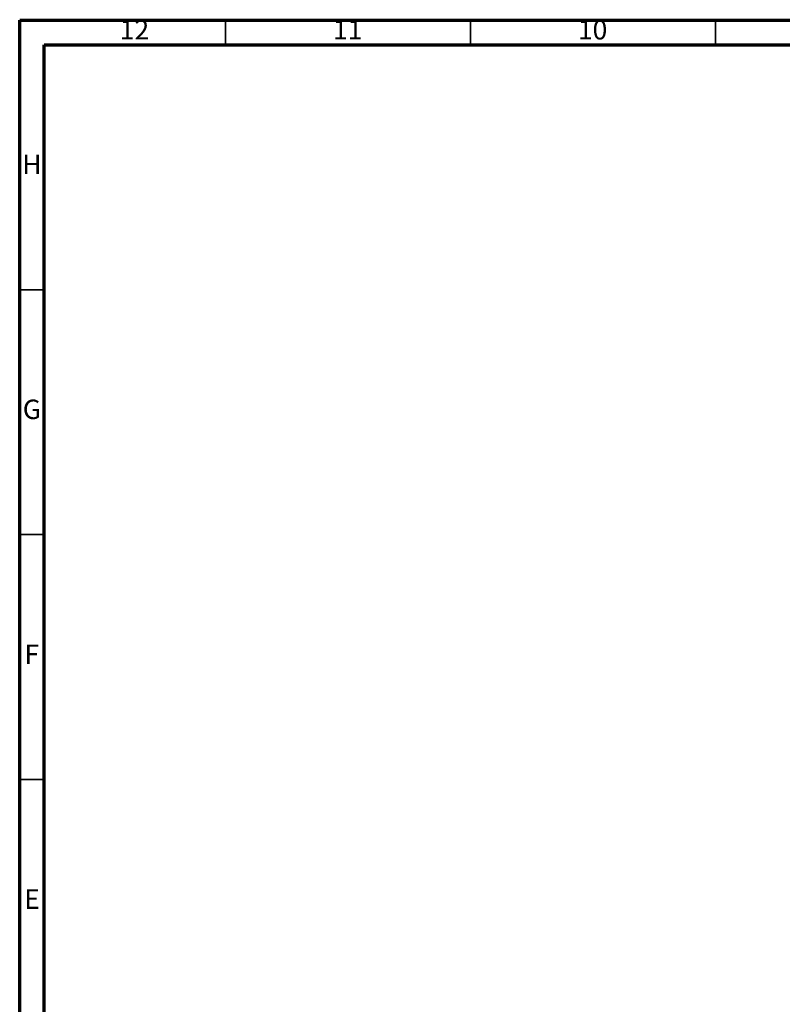
# Model space of a CAD drawing. Units: millimetres. Extents: x 5 to 589, y 5 to 415.
# Drawn here: x 5 to 161, y 214 to 415 of the extents above; entities that cross this region are included whole.
import ezdxf

# ---------------------------------------------------------------- set-up
doc = ezdxf.new("R2010")
doc.units = ezdxf.units.MM
doc.styles.add('SLDTEXTSTYLE0', font='TXT', dxfattribs={"width": 0.75})

msp = doc.modelspace()

# ---------------------------------------------------------------- linework, layer by layer
at = {"color": 7, "linetype": 'Continuous', "lineweight": 70}
for p, q in [((5, 5), (5, 415)), ((5, 415), (589, 415)), ((10, 10), (10, 410)), ((10, 410), (584, 410))]:
    msp.add_line(p, q, dxfattribs=at)
at = {"color": 7, "linetype": 'Continuous', "lineweight": 35}
for p, q in [((47, 410), (47, 415)), ((97, 410), (97, 415)), ((147, 410), (147, 415)), ((10, 360), (5, 360)), ((10, 310), (5, 310)), ((10, 260), (5, 260))]:
    msp.add_line(p, q, dxfattribs=at)

# ---------------------------------------------------------------- texts
at = {"color": 7, "linetype": 'Continuous', "lineweight": 0, "attachment_point": 2, "style": 'SLDTEXTSTYLE0'}
for s, insert, char_height in [('12', (28.4201, 415.0602), 3.96875), ('11', (71.9201, 415.0602), 3.96875), ('10', (121.9201, 415.0602), 3.96875), ('H', (7.4904, 387.5602), 3.9687), ('G', (7.4867, 337.5602), 3.9687), ('F', (7.4577, 287.5602), 3.9687), ('E', (7.5078, 237.5602), 3.9687)]:
    msp.add_mtext(s, dxfattribs=dict(at, insert=insert, char_height=char_height))

doc.saveas('drawing.dxf')
